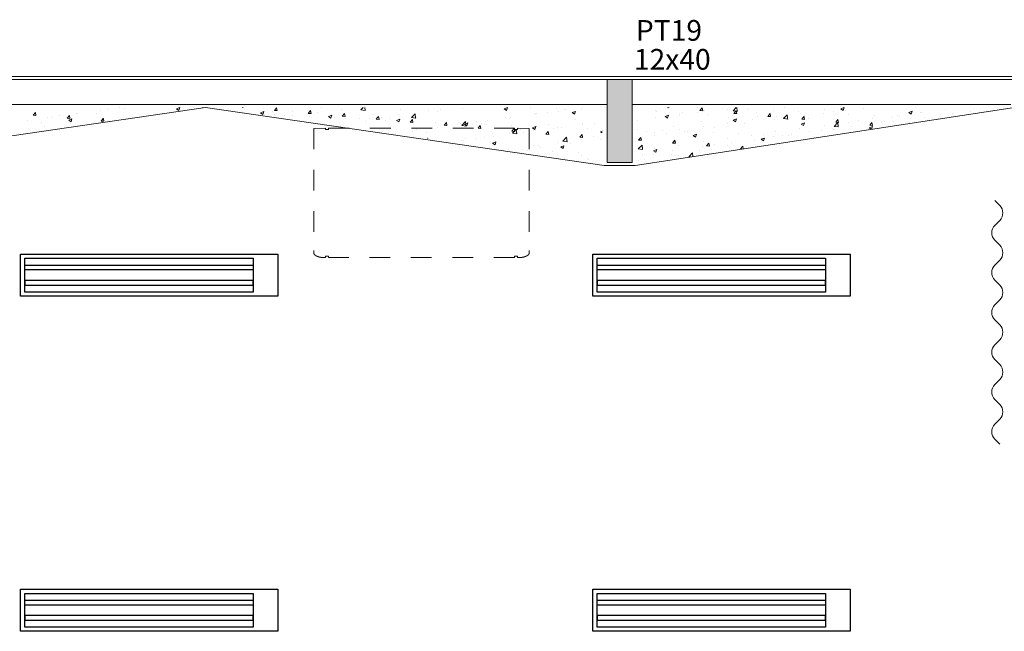
# Model space of a CAD drawing. Units: millimetres. Extents: x -43555 to -43234, y 10744 to 10819.
# Drawn here: x -43372 to -43367, y 10816 to 10819 of the extents above; entities that cross this region are included whole.
import ezdxf

# ---------------------------------------------------------------- set-up
doc = ezdxf.new("R2010")
doc.units = ezdxf.units.MM
doc.linetypes.add('HIDDEN', pattern=[0.375, 0.25, -0.125])
doc.layers.add('blocos-arqt', color=7, linetype='Continuous', lineweight=9)
doc.layers.add('LF1', color=8, linetype='Continuous')
doc.layers.add('LUMINARIAS', color=170, linetype='Continuous')
doc.styles.add('ROMANS', font='romans.shx')

# ---------------------------------------------------------------- blocks, each defined once
blk = doc.blocks.new('2007')
at = {"layer": 'LUMINARIAS'}
for points in [[(-0.6215, -0.1015), (-0.6215, 0.1015), (0.6215, 0.1015), (0.6215, -0.1015)], [(-0.6015, -0.0815), (-0.6015, 0.0815), (0.5015, 0.0815), (0.5015, -0.0815)], [(0.5015, 0.0483), (0.5015, 0.0253), (-0.6015, 0.0253), (-0.6015, 0.0483)], [(0.5015, -0.0483), (0.5015, -0.0253), (-0.6015, -0.0253), (-0.6015, -0.0483)]]:
    blk.add_lwpolyline(points, close=True, dxfattribs=at)
blk = doc.blocks.new('bloco1')
at = {"layer": 'blocos-arqt'}
blk.add_hatch(color=256, dxfattribs=at).paths.add_polyline_path([(12.16, 8.185), (12.16, 8.385), (12.1, 8.385), (12.04, 8.385), (12.04, 8.185), (12.04, 7.985), (12.1, 7.985), (12.16, 7.985)])
for p, q in [((16.175, 8.4), (0, 8.4)), ((12.025, 8.4), (12.175, 8.4)), ((8.1825, 7.97), (10.1, 8.25)), ((10.1, 8.25), (12.025, 7.97)), ((12.175, 7.97), (14.0075, 8.25)), ((12.025, 7.97), (12.175, 7.97)), ((13.9121, 7.801), (13.9361, 7.777)), ((13.9361, 7.7049), (13.9121, 7.6808)), ((13.9121, 7.6087), (13.9361, 7.5846)), ((13.9361, 7.5125), (13.9121, 7.4885)), ((13.9121, 7.4164), (13.9361, 7.3923)), ((13.9361, 7.3202), (13.9121, 7.2961)), ((13.9121, 7.224), (13.9361, 7.2)), ((13.9361, 7.1279), (13.9121, 7.1038)), ((13.9121, 7.0317), (13.9361, 7.0076)), ((13.9361, 6.9355), (13.9121, 6.9115)), ((13.9121, 6.8394), (13.9361, 6.8153)), ((13.9361, 6.7432), (13.9121, 6.7191)), ((13.9121, 6.647), (13.9361, 6.623))]:
    blk.add_line(p, q, dxfattribs=at)
at = {"layer": 'blocos-arqt', "ltscale": 0.01}
for p, q in [((16.16, 8.385), (0.015, 8.385)), ((8.16, 8.265), (12.04, 8.265)), ((12.04, 8.265), (12.04, 7.985)), ((12.16, 7.985), (12.16, 8.265)), ((12.16, 8.265), (13.99, 8.265)), ((12.04, 7.985), (12.16, 7.985))]:
    blk.add_line(p, q, dxfattribs=at)
at = {"layer": 'blocos-arqt', "color": 5}
for p, q in [((12.1, 8.385), (12.04, 8.385)), ((12.04, 8.385), (12.04, 8.185)), ((12.16, 8.385), (12.1, 8.385)), ((12.16, 8.185), (12.16, 8.385)), ((12.04, 8.185), (12.04, 7.985)), ((12.16, 7.985), (12.16, 8.185)), ((12.04, 7.985), (12.1, 7.985)), ((12.04, 7.985), (12.04, 7.985)), ((12.1, 7.985), (12.16, 7.985))]:
    blk.add_line(p, q, dxfattribs=at)
at = {"layer": 'blocos-arqt', "color": 1}
for p, q in [((9.5916, 8.2376), (9.5916, 8.2376)), ((9.6263, 8.2423), (9.6263, 8.2423)), ((9.6835, 8.2499), (9.6835, 8.2499)), ((9.7085, 8.2446), (9.7085, 8.2446)), ((9.9592, 8.2443), (9.9741, 8.25)), ((9.9592, 8.2443), (9.9706, 8.2366)), ((9.9706, 8.2366), (9.9751, 8.25)), ((9.9745, 8.2476), (9.9745, 8.2476)), ((10.0873, 8.2482), (10.089, 8.25)), ((10.0919, 8.2489), (10.0918, 8.25)), ((10.2778, 8.25), (10.2818, 8.2497)), ((10.2818, 8.2497), (10.2817, 8.25)), ((10.3646, 8.2251), (10.3806, 8.2312)), ((10.376, 8.2174), (10.3806, 8.2312)), ((10.4218, 8.2297), (10.4218, 8.2297)), ((10.4321, 8.2365), (10.4431, 8.2496)), ((10.4321, 8.2365), (10.4457, 8.2353)), ((10.4457, 8.2353), (10.4431, 8.2496)), ((10.5178, 8.2291), (10.5178, 8.2291)), ((10.596, 8.2222), (10.607, 8.2353)), ((10.6097, 8.221), (10.6071, 8.2353)), ((10.6622, 8.2481), (10.6622, 8.2481)), ((10.7547, 8.2404), (10.7547, 8.2404)), ((10.8505, 8.2394), (10.8606, 8.25)), ((10.8505, 8.2394), (10.8708, 8.2362)), ((10.8708, 8.2362), (10.8692, 8.25)), ((11.0424, 8.2412), (11.0424, 8.2412)), ((11.1784, 8.2338), (11.1784, 8.2338)), ((11.2223, 8.2293), (11.2223, 8.2293)), ((11.2356, 8.2413), (11.2356, 8.2413)), ((11.3396, 8.2454), (11.3396, 8.2454)), ((11.5423, 8.2439), (11.5582, 8.25)), ((11.5423, 8.2439), (11.5536, 8.2362)), ((11.5536, 8.2362), (11.5583, 8.25)), ((11.6711, 8.2498), (11.6711, 8.2498)), ((11.7932, 8.2446), (11.7932, 8.2446)), ((11.8039, 8.2318), (11.8039, 8.2318)), ((11.8328, 8.2421), (11.8328, 8.2421)), ((11.8384, 8.2385), (11.8384, 8.2385)), ((11.8708, 8.2256), (11.8868, 8.2317)), ((11.8822, 8.2179), (11.8868, 8.2317)), ((11.9152, 8.2394), (11.9152, 8.2394)), ((11.9226, 8.2489), (11.9226, 8.2489)), ((12.2743, 8.2377), (12.2743, 8.2377)), ((12.2793, 8.2291), (12.2793, 8.2291)), ((12.3315, 8.25), (12.3376, 8.2495)), ((12.3376, 8.2495), (12.3375, 8.25)), ((12.4751, 8.2495), (12.4751, 8.2495)), ((12.4879, 8.2363), (12.499, 8.2494)), ((12.4879, 8.2363), (12.5016, 8.2351)), ((12.5016, 8.2351), (12.499, 8.2494)), ((12.5088, 8.2368), (12.5088, 8.2368)), ((12.5972, 8.2444), (12.5972, 8.2444)), ((12.619, 8.2432), (12.619, 8.2432)), ((12.6479, 8.235), (12.6623, 8.25)), ((12.6479, 8.235), (12.6683, 8.2319)), ((12.6519, 8.222), (12.6629, 8.2351)), ((12.6656, 8.2208), (12.6629, 8.2351)), ((12.6683, 8.2319), (12.6662, 8.25)), ((12.7192, 8.2392), (12.7192, 8.2392)), ((12.8412, 8.2341), (12.8412, 8.2341)), ((12.8948, 8.2492), (12.8948, 8.2492)), ((12.9632, 8.2289), (12.9632, 8.2289)), ((13.0918, 8.2403), (13.0918, 8.2403)), ((13.1352, 8.2289), (13.1352, 8.2289)), ((13.1684, 8.2444), (13.1831, 8.25)), ((13.1684, 8.2444), (13.1798, 8.2367)), ((13.1798, 8.2367), (13.1843, 8.25)), ((13.1924, 8.2364), (13.1924, 8.2364)), ((13.279, 8.2478), (13.279, 8.2478)), ((13.497, 8.2261), (13.513, 8.2322)), ((13.5083, 8.2184), (13.513, 8.2322)), ((13.6734, 8.2428), (13.6734, 8.2428)), ((13.7952, 8.2335), (13.7952, 8.2335)), ((9.24, 8.1897), (9.24, 8.1897)), ((9.2668, 8.2135), (9.2778, 8.2266)), ((9.2668, 8.2135), (9.2805, 8.2123)), ((9.2805, 8.2123), (9.2778, 8.2266)), ((9.3381, 8.2044), (9.3381, 8.2044)), ((9.3555, 8.2043), (9.3555, 8.2043)), ((9.3954, 8.2119), (9.3954, 8.2119)), ((9.4308, 8.1991), (9.4418, 8.2123)), ((9.4308, 8.1991), (9.4445, 8.1979)), ((9.4386, 8.1889), (9.4396, 8.1892)), ((9.4386, 8.1889), (9.45, 8.1812)), ((9.4396, 8.1892), (9.4546, 8.195)), ((9.4445, 8.1979), (9.4418, 8.2123)), ((9.4418, 8.1988), (9.4418, 8.1988)), ((9.45, 8.1812), (9.4529, 8.1897)), ((9.4529, 8.1897), (9.4546, 8.195)), ((9.4742, 8.2215), (9.4742, 8.2215)), ((9.4819, 8.2233), (9.4819, 8.2233)), ((9.5751, 8.2217), (9.5751, 8.2217)), ((9.5948, 8.1848), (9.6034, 8.1951)), ((9.5948, 8.1848), (9.6084, 8.1836)), ((9.6034, 8.1951), (9.6058, 8.1979)), ((9.6063, 8.1952), (9.6058, 8.1979)), ((9.6084, 8.1836), (9.6063, 8.1952)), ((10.3571, 8.2158), (10.3571, 8.2158)), ((10.3646, 8.2251), (10.376, 8.2174)), ((10.4312, 8.2177), (10.4312, 8.2177)), ((10.4792, 8.2107), (10.4792, 8.2107)), ((10.5219, 8.2096), (10.5219, 8.2096)), ((10.596, 8.2222), (10.6097, 8.221)), ((10.6012, 8.2055), (10.6012, 8.2055)), ((10.6393, 8.2257), (10.6393, 8.2257)), ((10.6931, 8.2068), (10.7091, 8.2129)), ((10.6931, 8.2068), (10.7031, 8.2)), ((10.7031, 8.2), (10.7045, 8.1991)), ((10.7045, 8.1991), (10.7048, 8.2)), ((10.7048, 8.2), (10.7091, 8.2129)), ((10.7232, 8.2004), (10.7232, 8.2004)), ((10.76, 8.2078), (10.771, 8.2209)), ((10.76, 8.2078), (10.7737, 8.2066)), ((10.7737, 8.2066), (10.771, 8.221)), ((10.7758, 8.1954), (10.7758, 8.1954)), ((10.8453, 8.1952), (10.8453, 8.1952)), ((10.8707, 8.1814), (10.8707, 8.1814)), ((10.8902, 8.1959), (10.8902, 8.1959)), ((10.9091, 8.2183), (10.9091, 8.2183)), ((10.924, 8.1935), (10.9294, 8.2)), ((10.924, 8.1935), (10.9376, 8.1923)), ((10.9294, 8.2), (10.935, 8.2066)), ((10.9362, 8.2), (10.935, 8.2066)), ((10.9376, 8.1923), (10.9362, 8.2)), ((10.9474, 8.2034), (10.9474, 8.2034)), ((10.9673, 8.19), (10.9673, 8.19)), ((10.9881, 8.1975), (10.9881, 8.1975)), ((11.0217, 8.1884), (11.0377, 8.1946)), ((11.0217, 8.1884), (11.033, 8.1808)), ((11.033, 8.1808), (11.0377, 8.1946)), ((11.034, 8.2148), (11.034, 8.2148)), ((11.0879, 8.1791), (11.0989, 8.1923)), ((11.0893, 8.1849), (11.0893, 8.1849)), ((11.0944, 8.2016), (11.1122, 8.2201)), ((11.0944, 8.2016), (11.1044, 8.2)), ((11.1016, 8.1779), (11.0989, 8.1923)), ((11.1035, 8.2121), (11.1035, 8.2121)), ((11.1044, 8.2), (11.1148, 8.1984)), ((11.1146, 8.2), (11.1122, 8.2201)), ((11.1148, 8.1984), (11.1146, 8.2)), ((11.3384, 8.1637), (11.3562, 8.1823)), ((11.3587, 8.1606), (11.3562, 8.1823)), ((11.4064, 8.1816), (11.4064, 8.1816)), ((11.4523, 8.1839), (11.4523, 8.1839)), ((11.4636, 8.1891), (11.4636, 8.1891)), ((11.5502, 8.2005), (11.5502, 8.2005)), ((11.5662, 8.1963), (11.5662, 8.1963)), ((11.5711, 8.201), (11.5711, 8.201)), ((11.6884, 8.2171), (11.6884, 8.2171)), ((11.6946, 8.2195), (11.6946, 8.2195)), ((11.6995, 8.2192), (11.6995, 8.2192)), ((11.7518, 8.2271), (11.7518, 8.2271)), ((11.8708, 8.2256), (11.8822, 8.2179)), ((11.8876, 8.1919), (11.8876, 8.1919)), ((12.1864, 8.1862), (12.1864, 8.1862)), ((12.2727, 8.2035), (12.2727, 8.2035)), ((12.3193, 8.2073), (12.3353, 8.2134)), ((12.3193, 8.2073), (12.3301, 8.2)), ((12.3301, 8.2), (12.3307, 8.1996)), ((12.3307, 8.1996), (12.3308, 8.2)), ((12.3308, 8.2), (12.3353, 8.2134)), ((12.3308, 8.2052), (12.3308, 8.2052)), ((12.388, 8.2128), (12.388, 8.2128)), ((12.3914, 8.2207), (12.3914, 8.2207)), ((12.4013, 8.224), (12.4013, 8.224)), ((12.4746, 8.2242), (12.4746, 8.2242)), ((12.5233, 8.2188), (12.5233, 8.2188)), ((12.6282, 8.2035), (12.6282, 8.2035)), ((12.6454, 8.2137), (12.6454, 8.2137)), ((12.6478, 8.1889), (12.6639, 8.1951)), ((12.6478, 8.1889), (12.6592, 8.1813)), ((12.6519, 8.222), (12.6656, 8.2208)), ((12.6592, 8.1813), (12.6638, 8.1951)), ((12.7402, 8.1924), (12.7402, 8.1924)), ((12.7615, 8.2263), (12.7615, 8.2263)), ((12.7674, 8.2085), (12.7674, 8.2085)), ((12.8159, 8.2076), (12.8269, 8.2208)), ((12.8159, 8.2076), (12.8295, 8.2064)), ((12.8295, 8.2064), (12.8269, 8.2207)), ((12.847, 8.191), (12.847, 8.191)), ((12.8576, 8.2085), (12.8576, 8.2085)), ((12.8894, 8.2034), (12.8894, 8.2034)), ((12.8919, 8.1972), (12.8946, 8.2)), ((12.8919, 8.1972), (12.9122, 8.1941)), ((12.8946, 8.2), (12.9097, 8.2158)), ((12.9043, 8.1985), (12.9043, 8.1985)), ((12.9116, 8.2), (12.9097, 8.2158)), ((12.9122, 8.1941), (12.9116, 8.2)), ((12.9731, 8.2232), (12.9731, 8.2232)), ((12.9798, 8.1933), (12.9855, 8.2)), ((12.9798, 8.1933), (12.9935, 8.1921)), ((12.9855, 8.2), (12.9909, 8.2064)), ((12.9908, 8.2099), (12.9908, 8.2099)), ((12.992, 8.2), (12.9909, 8.2064)), ((12.9935, 8.1921), (12.992, 8.2)), ((13.0114, 8.1982), (13.0114, 8.1982)), ((13.0853, 8.2238), (13.0853, 8.2238)), ((13.1335, 8.193), (13.1335, 8.193)), ((13.1438, 8.1789), (13.1548, 8.1921)), ((13.1575, 8.1777), (13.1548, 8.1921)), ((13.2073, 8.2186), (13.2073, 8.2186)), ((13.2555, 8.1879), (13.2555, 8.1879)), ((13.2853, 8.1815), (13.2853, 8.1815)), ((13.3218, 8.1949), (13.3218, 8.1949)), ((13.3293, 8.2134), (13.3293, 8.2134)), ((13.3775, 8.1827), (13.3775, 8.1827)), ((13.4187, 8.2044), (13.4187, 8.2044)), ((13.4205, 8.1842), (13.4205, 8.1842)), ((13.4406, 8.2121), (13.4406, 8.2121)), ((13.4514, 8.2083), (13.4514, 8.2083)), ((13.497, 8.2261), (13.5083, 8.2184)), ((13.5071, 8.1956), (13.5071, 8.1956)), ((13.552, 8.2272), (13.552, 8.2272)), ((13.5579, 8.2282), (13.5579, 8.2282)), ((13.5734, 8.2031), (13.5734, 8.2031)), ((13.6514, 8.2146), (13.6514, 8.2146)), ((13.7087, 8.2221), (13.7087, 8.2221)), ((9.3085, 8.176), (9.3085, 8.176)), ((9.3198, 8.1566), (9.3198, 8.1566)), ((10.7458, 8.1769), (10.7458, 8.1769)), ((10.752, 8.1643), (10.752, 8.1643)), ((11.0879, 8.1791), (11.1016, 8.1779)), ((11.1008, 8.136), (11.1008, 8.136)), ((11.1182, 8.1436), (11.1182, 8.1436)), ((11.1755, 8.1512), (11.1755, 8.1512)), ((11.2114, 8.1797), (11.2114, 8.1797)), ((11.2195, 8.1532), (11.2195, 8.1532)), ((11.2519, 8.1648), (11.2629, 8.1779)), ((11.2519, 8.1648), (11.2656, 8.1636)), ((11.262, 8.1626), (11.262, 8.1626)), ((11.2656, 8.1636), (11.2629, 8.1779)), ((11.2996, 8.1506), (11.2996, 8.1506)), ((11.3334, 8.1746), (11.3334, 8.1746)), ((11.3369, 8.1693), (11.3369, 8.1693)), ((11.3384, 8.1637), (11.3587, 8.1606)), ((11.3502, 8.1701), (11.3662, 8.1763)), ((11.3502, 8.1701), (11.3616, 8.1625)), ((11.3616, 8.1625), (11.3662, 8.1763)), ((11.4159, 8.1504), (11.4269, 8.1636)), ((11.4159, 8.1504), (11.4295, 8.1492)), ((11.4295, 8.1492), (11.4269, 8.1636)), ((11.4329, 8.1735), (11.4329, 8.1735)), ((11.4554, 8.1694), (11.4554, 8.1694)), ((11.5775, 8.1643), (11.5775, 8.1643)), ((11.5798, 8.1361), (11.5908, 8.1492)), ((11.5798, 8.1361), (11.5935, 8.1349)), ((11.5824, 8.1259), (11.6002, 8.1444)), ((11.5935, 8.1349), (11.5908, 8.1492)), ((11.6027, 8.1227), (11.6002, 8.1444)), ((11.621, 8.1462), (11.621, 8.1462)), ((11.6787, 8.1518), (11.6947, 8.158)), ((11.6787, 8.1518), (11.6901, 8.1442)), ((11.6857, 8.141), (11.6857, 8.141)), ((11.6901, 8.1442), (11.6947, 8.158)), ((11.6917, 8.1369), (11.6917, 8.1369)), ((11.6995, 8.1591), (11.6995, 8.1591)), ((11.7438, 8.1217), (11.7548, 8.1349)), ((11.7543, 8.169), (11.7543, 8.169)), ((11.7575, 8.1205), (11.7548, 8.1349)), ((11.7783, 8.1483), (11.7783, 8.1483)), ((11.8011, 8.1557), (11.8011, 8.1557)), ((11.8215, 8.154), (11.8215, 8.154)), ((11.9199, 8.1728), (11.9199, 8.1728)), ((11.9226, 8.1673), (11.9226, 8.1673)), ((11.9435, 8.1488), (11.9435, 8.1488)), ((11.9799, 8.1748), (11.9799, 8.1748)), ((12.0072, 8.1335), (12.015, 8.1365)), ((12.0072, 8.1335), (12.015, 8.1283)), ((12.1856, 8.1436), (12.1856, 8.1436)), ((12.2282, 8.1348), (12.2282, 8.1348)), ((12.3076, 8.1385), (12.3076, 8.1385)), ((12.3616, 8.1577), (12.3616, 8.1577)), ((12.3886, 8.1446), (12.3886, 8.1446)), ((12.4145, 8.134), (12.4145, 8.134)), ((12.4296, 8.1333), (12.4296, 8.1333)), ((12.4949, 8.1806), (12.4949, 8.1806)), ((12.506, 8.1607), (12.506, 8.1607)), ((12.5589, 8.153), (12.5589, 8.153)), ((12.6161, 8.1606), (12.6161, 8.1606)), ((12.6215, 8.1753), (12.6215, 8.1753)), ((12.7027, 8.172), (12.7027, 8.172)), ((12.9703, 8.1471), (12.9703, 8.1471)), ((12.9764, 8.1706), (12.9924, 8.1768)), ((12.9764, 8.1706), (12.9877, 8.163)), ((12.9877, 8.163), (12.9924, 8.1768)), ((13.0187, 8.1357), (13.0187, 8.1357)), ((13.0751, 8.1387), (13.0751, 8.1387)), ((13.089, 8.1642), (13.089, 8.1642)), ((13.1323, 8.1463), (13.1323, 8.1463)), ((13.1359, 8.1594), (13.1537, 8.1779)), ((13.1359, 8.1594), (13.1562, 8.1562)), ((13.1438, 8.1789), (13.1575, 8.1777)), ((13.152, 8.1586), (13.152, 8.1586)), ((13.1562, 8.1562), (13.1537, 8.1779)), ((13.2064, 8.1803), (13.2064, 8.1803)), ((13.2189, 8.1577), (13.2189, 8.1577)), ((13.3049, 8.1523), (13.3209, 8.1585)), ((13.3049, 8.1523), (13.3143, 8.146)), ((13.3078, 8.1646), (13.3188, 8.1777)), ((13.3078, 8.1646), (13.3214, 8.1634)), ((13.3169, 8.1464), (13.3209, 8.1585)), ((13.3214, 8.1634), (13.3188, 8.1777)), ((13.3633, 8.1767), (13.3633, 8.1767)), ((13.4996, 8.1776), (13.4996, 8.1776)), ((11.1663, 8.1277), (11.1663, 8.1277)), ((11.1718, 8.1017), (11.1741, 8.1026)), ((11.1737, 8.1014), (11.1741, 8.1026)), ((11.3341, 8.0932), (11.3341, 8.0932)), ((11.3463, 8.0914), (11.3463, 8.0914)), ((11.3544, 8.1004), (11.3544, 8.1004)), ((11.4035, 8.099), (11.4035, 8.099)), ((11.4495, 8.1078), (11.4495, 8.1078)), ((11.4877, 8.1233), (11.4877, 8.1233)), ((11.4901, 8.1104), (11.4901, 8.1104)), ((11.5683, 8.1249), (11.5683, 8.1249)), ((11.5824, 8.1259), (11.6027, 8.1227)), ((11.6345, 8.1294), (11.6345, 8.1294)), ((11.7438, 8.1217), (11.7575, 8.1205)), ((11.8263, 8.088), (11.8441, 8.1066)), ((11.8263, 8.088), (11.8467, 8.0849)), ((11.8416, 8.089), (11.8416, 8.089)), ((11.8467, 8.0849), (11.8441, 8.1066)), ((11.9078, 8.1074), (11.9188, 8.1205)), ((11.9078, 8.1074), (11.9214, 8.1062)), ((11.9171, 8.0967), (11.9171, 8.0967)), ((11.9214, 8.1062), (11.9188, 8.1205)), ((11.9749, 8.1119), (11.9749, 8.1119)), ((12.0063, 8.0961), (12.0063, 8.0961)), ((12.1917, 8.093), (12.2027, 8.1062)), ((12.1917, 8.093), (12.2054, 8.0919)), ((12.2054, 8.0919), (12.2027, 8.1062)), ((12.2699, 8.1274), (12.2699, 8.1274)), ((12.2707, 8.1151), (12.2707, 8.1151)), ((12.3279, 8.1226), (12.3279, 8.1226)), ((12.3557, 8.0787), (12.3667, 8.0918)), ((12.3693, 8.0775), (12.3667, 8.0918)), ((12.4558, 8.1152), (12.4718, 8.1214)), ((12.4558, 8.1152), (12.4671, 8.1075)), ((12.4671, 8.1075), (12.4718, 8.1214)), ((12.5517, 8.1282), (12.5517, 8.1282)), ((12.6187, 8.0992), (12.6187, 8.0992)), ((12.6737, 8.123), (12.6737, 8.123)), ((12.7374, 8.1163), (12.7374, 8.1163)), ((12.7521, 8.0899), (12.7521, 8.0899)), ((12.7843, 8.0969), (12.8003, 8.103)), ((12.7843, 8.0969), (12.7957, 8.0892)), ((12.7869, 8.1008), (12.7869, 8.1008)), ((12.7957, 8.1179), (12.7957, 8.1179)), ((12.7957, 8.0892), (12.8003, 8.103)), ((12.8441, 8.1083), (12.8441, 8.1083)), ((12.8548, 8.1324), (12.8548, 8.1324)), ((12.8854, 8.1128), (12.8854, 8.1128)), ((12.9178, 8.1127), (12.9178, 8.1127)), ((12.9307, 8.1197), (12.9307, 8.1197)), ((13.0398, 8.1076), (13.0398, 8.1076)), ((11.4866, 8.0781), (11.5026, 8.0842)), ((11.4866, 8.0781), (11.498, 8.0704)), ((11.498, 8.0704), (11.5026, 8.0842)), ((11.5655, 8.0488), (11.5655, 8.0488)), ((11.6315, 8.0467), (11.6315, 8.0467)), ((11.655, 8.0423), (11.655, 8.0423)), ((11.6829, 8.0649), (11.6829, 8.0649)), ((11.7083, 8.0662), (11.7083, 8.0662)), ((11.7181, 8.0581), (11.7181, 8.0581)), ((11.7983, 8.0796), (11.7983, 8.0796)), ((11.8152, 8.0598), (11.8312, 8.0659)), ((11.8152, 8.0598), (11.8265, 8.0521)), ((11.8265, 8.0521), (11.8312, 8.0659)), ((11.8625, 8.0771), (11.8625, 8.0771)), ((11.9197, 8.0847), (11.9197, 8.0847)), ((12.1903, 8.0502), (12.2081, 8.0688)), ((12.1903, 8.0502), (12.2106, 8.047)), ((12.2106, 8.047), (12.2081, 8.0688)), ((12.2637, 8.0415), (12.2797, 8.0476)), ((12.2637, 8.0415), (12.2751, 8.0338)), ((12.2671, 8.0513), (12.2671, 8.0513)), ((12.2751, 8.0338), (12.2797, 8.0476)), ((12.3543, 8.0439), (12.3543, 8.0439)), ((12.3557, 8.0787), (12.3694, 8.0775)), ((12.3859, 8.0685), (12.3859, 8.0685)), ((12.4854, 8.0442), (12.4854, 8.0442)), ((12.4987, 8.0629), (12.4987, 8.0629)), ((12.5032, 8.0846), (12.5032, 8.0846)), ((12.5197, 8.0644), (12.5307, 8.0775)), ((12.5197, 8.0644), (12.5333, 8.0632)), ((12.5333, 8.0632), (12.5307, 8.0775)), ((12.5559, 8.0704), (12.5559, 8.0704)), ((12.6188, 8.0671), (12.6188, 8.0671)), ((12.6425, 8.0818), (12.6425, 8.0818)), ((12.6836, 8.05), (12.6946, 8.0631)), ((12.6836, 8.05), (12.6895, 8.0495)), ((12.6969, 8.0506), (12.6946, 8.0631)), ((11.777, 8.0371), (11.777, 8.0371)), ((11.899, 8.032), (11.899, 8.032)), ((11.9143, 8.0206), (11.9143, 8.0206)), ((11.9462, 8.0059), (11.9462, 8.0059)), ((11.9472, 8.0013), (11.9472, 8.0013)), ((12.1893, 7.9961), (12.1893, 7.9961)), ((12.2105, 8.0249), (12.2105, 8.0249)), ((12.2188, 7.9984), (12.2188, 7.9984)), ((12.2631, 8.0217), (12.2631, 8.0217)), ((12.2678, 8.0325), (12.2678, 8.0325)), ((12.3521, 8.0213), (12.3521, 8.0213)), ((12.3851, 8.0165), (12.3851, 8.0165)), ((12.4343, 8.0124), (12.4521, 8.0309)), ((12.4343, 8.0124), (12.4417, 8.0112)), ((12.4542, 8.0131), (12.4521, 8.0309))]:
    blk.add_line(p, q, dxfattribs=at)
at = {"layer": 'blocos-arqt', "linetype": 'HIDDEN', "ltscale": 0.3}
for p, q in [((10.623, 8.149), (10.6791, 8.15)), ((10.623, 8.149), (10.623, 7.5599)), ((10.6791, 8.15), (10.6791, 8.1435)), ((10.6941, 8.1435), (10.6791, 8.1435)), ((10.6941, 8.15), (11.5919, 8.15)), ((10.6941, 8.15), (11.5919, 8.15)), ((10.6941, 8.15), (10.6941, 8.1435)), ((11.5919, 8.15), (11.5919, 8.1435)), ((11.5919, 8.1435), (11.6069, 8.1435)), ((11.6069, 8.15), (11.6069, 8.1435)), ((11.663, 8.149), (11.6069, 8.15)), ((11.663, 8.149), (11.663, 7.5599)), ((10.6791, 7.5315), (10.6791, 7.525)), ((10.6941, 7.5315), (10.6791, 7.5315)), ((10.6941, 7.5315), (10.6941, 7.525)), ((11.5919, 7.525), (10.6941, 7.525)), ((11.5919, 7.525), (10.6941, 7.525)), ((11.5919, 7.5315), (11.5919, 7.525)), ((11.5919, 7.5315), (11.6069, 7.5315)), ((11.6069, 7.5315), (11.6069, 7.525))]:
    blk.add_line(p, q, dxfattribs=at)
at = {"layer": 'blocos-arqt'}
for centre, start, end in [((13.9001, 7.7409), 315, 45), ((13.9482, 7.6448), 135, 225), ((13.9001, 7.5486), 315, 45), ((13.9482, 7.4524), 135, 225), ((13.9001, 7.3563), 315, 45), ((13.9482, 7.2601), 135, 225), ((13.9001, 7.1639), 315, 45), ((13.9482, 7.0678), 135, 225), ((13.9001, 6.9716), 315, 45), ((13.9482, 6.8754), 135, 225), ((13.9001, 6.7793), 315, 45), ((13.9482, 6.6831), 135, 225)]:
    blk.add_arc(centre, 0.051, start, end, dxfattribs=at)
at = {"layer": 'blocos-arqt', "linetype": 'HIDDEN', "ltscale": 0.3}
for points in [[(10.6791, 7.525), (10.679, 7.525), (10.6786, 7.525), (10.6778, 7.525), (10.6767, 7.525), (10.6756, 7.525), (10.6745, 7.525), (10.6735, 7.5251), (10.6724, 7.5251), (10.6714, 7.5251), (10.6704, 7.5251), (10.6693, 7.5252), (10.6683, 7.5252), (10.6673, 7.5252), (10.6663, 7.5253), (10.6654, 7.5253), (10.6644, 7.5254), (10.6634, 7.5255), (10.6625, 7.5255), (10.6615, 7.5256), (10.6606, 7.5257), (10.6597, 7.5258), (10.6588, 7.5259), (10.6579, 7.526), (10.657, 7.5261), (10.6561, 7.5263), (10.6552, 7.5264), (10.6544, 7.5265), (10.6535, 7.5267), (10.6526, 7.5269), (10.6518, 7.527), (10.651, 7.5272), (10.6501, 7.5274), (10.6493, 7.5276), (10.6485, 7.5278), (10.6477, 7.528), (10.6469, 7.5283), (10.6461, 7.5285), (10.6453, 7.5288), (10.6445, 7.529), (10.6438, 7.5293), (10.643, 7.5296), (10.6423, 7.5298), (10.6415, 7.5301), (10.6408, 7.5304), (10.64, 7.5307), (10.6393, 7.531), (10.6386, 7.5314), (10.6379, 7.5317), (10.6372, 7.532), (10.6365, 7.5324), (10.6358, 7.5327), (10.6351, 7.533), (10.6344, 7.5334), (10.6338, 7.5337), (10.6332, 7.5341), (10.6325, 7.5345), (10.6319, 7.5348), (10.6313, 7.5352), (10.6307, 7.5356), (10.6301, 7.536), (10.6295, 7.5364), (10.6289, 7.5368), (10.6284, 7.5372), (10.6278, 7.5376), (10.6273, 7.5381), (10.6268, 7.5385), (10.6263, 7.539), (10.6258, 7.5395), (10.6254, 7.54), (10.625, 7.5405), (10.6246, 7.541), (10.6243, 7.5416), (10.6241, 7.5421), (10.6239, 7.5427), (10.6237, 7.5432), (10.6236, 7.5438), (10.6235, 7.5445), (10.6235, 7.5451), (10.6234, 7.5457), (10.6234, 7.5462), (10.6234, 7.5467), (10.6234, 7.5472), (10.6234, 7.5477), (10.6233, 7.5482), (10.6233, 7.5487), (10.6233, 7.5492), (10.6233, 7.5497), (10.6233, 7.5502), (10.6233, 7.5508), (10.6232, 7.5513), (10.6232, 7.5519), (10.6232, 7.5524), (10.6232, 7.5529), (10.6232, 7.5533), (10.6232, 7.5538), (10.6231, 7.5543), (10.6231, 7.5548), (10.6231, 7.5553), (10.6231, 7.5559), (10.6231, 7.5564), (10.6231, 7.5569), (10.6231, 7.5574), (10.623, 7.558), (10.623, 7.5585), (10.623, 7.5591), (10.623, 7.5595), (10.623, 7.5598), (10.623, 7.5599)], [(11.6069, 7.525), (11.607, 7.525), (11.6074, 7.525), (11.6082, 7.525), (11.6093, 7.525), (11.6104, 7.525), (11.6114, 7.525), (11.6125, 7.5251), (11.6135, 7.5251), (11.6146, 7.5251), (11.6156, 7.5251), (11.6166, 7.5252), (11.6176, 7.5252), (11.6186, 7.5252), (11.6196, 7.5253), (11.6206, 7.5253), (11.6216, 7.5254), (11.6225, 7.5255), (11.6235, 7.5255), (11.6244, 7.5256), (11.6254, 7.5257), (11.6263, 7.5258), (11.6272, 7.5259), (11.6281, 7.526), (11.629, 7.5261), (11.6299, 7.5263), (11.6308, 7.5264), (11.6316, 7.5265), (11.6325, 7.5267), (11.6333, 7.5269), (11.6342, 7.527), (11.635, 7.5272), (11.6359, 7.5274), (11.6367, 7.5276), (11.6375, 7.5278), (11.6383, 7.528), (11.6391, 7.5283), (11.6399, 7.5285), (11.6407, 7.5288), (11.6414, 7.529), (11.6422, 7.5293), (11.643, 7.5296), (11.6437, 7.5298), (11.6445, 7.5301), (11.6452, 7.5304), (11.646, 7.5307), (11.6467, 7.531), (11.6474, 7.5314), (11.6481, 7.5317), (11.6488, 7.532), (11.6495, 7.5324), (11.6502, 7.5327), (11.6509, 7.533), (11.6515, 7.5334), (11.6522, 7.5337), (11.6528, 7.5341), (11.6534, 7.5345), (11.6541, 7.5348), (11.6547, 7.5352), (11.6553, 7.5356), (11.6559, 7.536), (11.6565, 7.5364), (11.657, 7.5368), (11.6576, 7.5372), (11.6582, 7.5376), (11.6587, 7.5381), (11.6592, 7.5385), (11.6597, 7.539), (11.6602, 7.5395), (11.6606, 7.54), (11.661, 7.5405), (11.6614, 7.541), (11.6617, 7.5416), (11.6619, 7.5421), (11.6621, 7.5427), (11.6623, 7.5432), (11.6624, 7.5438), (11.6625, 7.5445), (11.6625, 7.5451), (11.6625, 7.5457), (11.6626, 7.5462), (11.6626, 7.5467), (11.6626, 7.5472), (11.6626, 7.5477), (11.6626, 7.5482), (11.6627, 7.5487), (11.6627, 7.5492), (11.6627, 7.5497), (11.6627, 7.5502), (11.6627, 7.5508), (11.6627, 7.5513), (11.6628, 7.5519), (11.6628, 7.5524), (11.6628, 7.5529), (11.6628, 7.5533), (11.6628, 7.5538), (11.6628, 7.5543), (11.6628, 7.5548), (11.6629, 7.5553), (11.6629, 7.5559), (11.6629, 7.5564), (11.6629, 7.5569), (11.6629, 7.5574), (11.6629, 7.558), (11.663, 7.5585), (11.663, 7.5591), (11.663, 7.5595), (11.663, 7.5598), (11.663, 7.5599)]]:
    blk.add_open_spline(points, degree=3, knots=[0, 0, 0, 0, 0.00020132, 0.00130863, 0.00240384, 0.00348723, 0.00455905, 0.00561951, 0.00666879, 0.00770709, 0.00873563, 0.00975559, 0.01076647, 0.01176788, 0.0127596, 0.01374156, 0.01471386, 0.01567677, 0.01663055, 0.01757513, 0.01851047, 0.01943666, 0.02035385, 0.02126234, 0.02216248, 0.02305479, 0.02393984, 0.02481837, 0.02569119, 0.02655927, 0.02742367, 0.02828366, 0.02913688, 0.02998361, 0.03082422, 0.03165909, 0.03248864, 0.0333133, 0.03413351, 0.03494972, 0.0357624, 0.03657203, 0.03737894, 0.03818289, 0.03898354, 0.0397805, 0.04057338, 0.04136177, 0.04214523, 0.04292332, 0.04369556, 0.04446146, 0.04522043, 0.04596841, 0.04670525, 0.04743362, 0.0481558, 0.04887364, 0.04958851, 0.05030134, 0.05101254, 0.05172201, 0.0524293, 0.05313384, 0.05383474, 0.05453074, 0.05522028, 0.0559016, 0.05657286, 0.05723312, 0.0578906, 0.05853883, 0.05916961, 0.05977847, 0.06036357, 0.06092422, 0.06144628, 0.06223132, 0.06283889, 0.06335845, 0.06388229, 0.0644038, 0.06488767, 0.06540303, 0.06594567, 0.06641793, 0.06690856, 0.06741821, 0.06794597, 0.06849025, 0.06904958, 0.06962258, 0.07008998, 0.07056511, 0.0710482, 0.07153873, 0.07203618, 0.07254006, 0.07304997, 0.0735655, 0.07408631, 0.0746121, 0.07514258, 0.07567751, 0.07621663, 0.07675842, 0.07730006, 0.07763719, 0.07763719, 0.07763719, 0.07763719], dxfattribs=at)
at = {"layer": 'blocos-arqt', "color": 7, "style": 'ROMANS'}
for s, p in [('PT19', (12.1785, 8.5732)), ('12x40', (12.1689, 8.4333))]:
    blk.add_text(s, height=0.1, rotation=360, dxfattribs=at).set_placement(p)

msp = doc.modelspace()

# ---------------------------------------------------------------- block references
at = {"color": 1}
msp.add_blockref('bloco1', (-43381.06, 10810.3763), dxfattribs=at)
at = {"layer": 'LF1', "color": 1}
for p in [(-43371.2325, 10817.8163), (-43368.4675, 10817.8163), (-43371.2325, 10816.1963), (-43368.4675, 10816.1963)]:
    msp.add_blockref('2007', p, dxfattribs=at)

doc.saveas('drawing.dxf')
